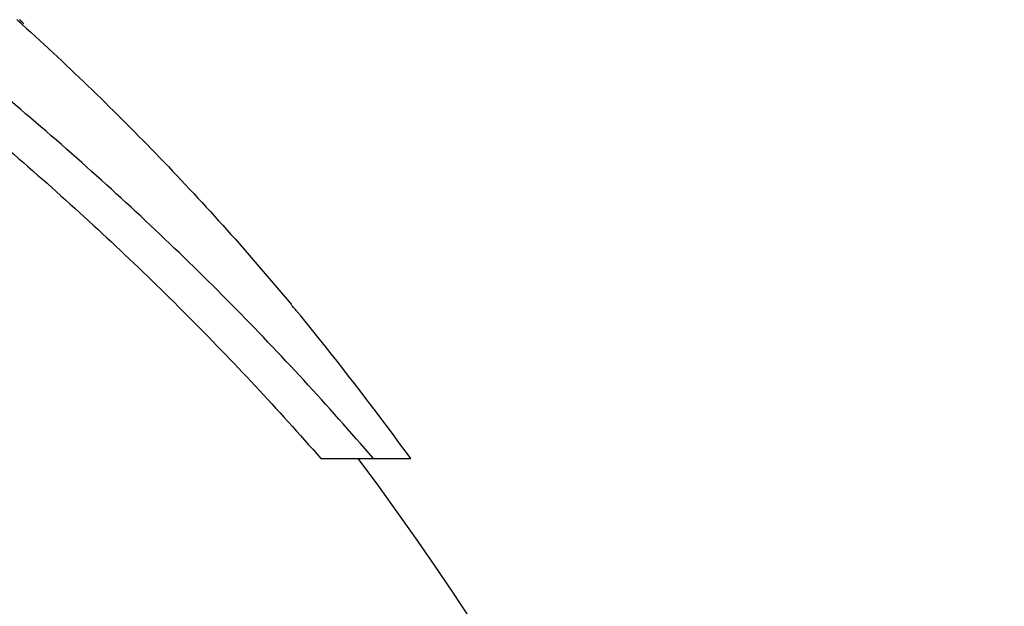
# Model space of a CAD drawing. Units: millimetres. Extents: x 0 to 297, y 0 to 210.
# Drawn here: x 190 to 191, y 137 to 138 of the extents above; entities that cross this region are included whole.
import ezdxf

# ---------------------------------------------------------------- set-up
doc = ezdxf.new("R2010")
doc.units = ezdxf.units.MM
doc.header["$LTSCALE"] = 16.335
doc.layers.get('0').update_dxf_attribs({"linetype": 'CONTINUOUS'})

msp = doc.modelspace()

# ---------------------------------------------------------------- linework, layer by layer
msp.add_line((190.3826, 137.1906), (190.4892, 137.1906))
for centre, radius, start, end in [((187.697, 135.1305), 3.4735, 47.8256, 47.9648), ((187.5734, 135.1667), 3.5334, 45.9289, 46.0436), ((188.0188, 135.44), 3.0265, 39.4567, 39.7001), ((188.0364, 135.4545), 3.0038, 38.6866, 39.4574), ((187.3172, 134.8788), 3.925, 36.0851, 38.6824), ((187.3172, 134.8788), 3.875, 0.1663, 36.6258)]:
    msp.add_arc(centre, radius, start, end)
for points, knots in [([(190.4449, 137.1906), (190.3911, 137.2534), (190.2779, 137.3761), (190.0943, 137.5494), (189.9635, 137.6578), (189.896, 137.7103)], [0, 0, 0, 0, 0.2480692, 0.5004357, 0.7570808, 0.7570808, 0.7570808, 0.7570808]), ([(190.029, 137.7047), (190.0851, 137.6539), (190.1954, 137.5472), (190.2978, 137.433), (190.3474, 137.3733)], [0, 0, 0, 0, 0.2269026, 0.4598151, 0.4598151, 0.4598151, 0.4598151]), ([(189.869, 137.6742), (189.9318, 137.6251), (190.0536, 137.524), (190.2253, 137.3627), (190.3318, 137.2488), (190.3826, 137.1906)], [0, 0, 0, 0, 0.2390766, 0.4746603, 0.7064159, 0.7064159, 0.7064159, 0.7064159])]:
    msp.add_open_spline(points, degree=3, knots=knots)

doc.saveas('drawing.dxf')
